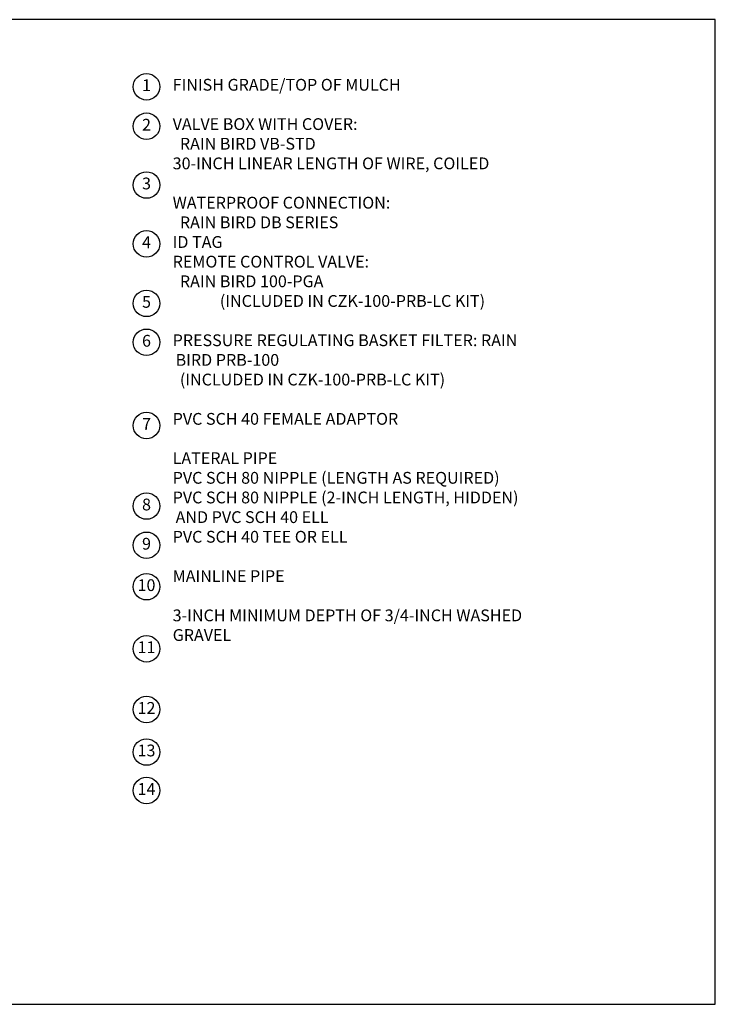
# Model space of a CAD drawing. Extents: x -12.1 to 4.3, y 0.7 to 11.1.
# Drawn here: x -3 to 4.3, y 0.7 to 11.1 of the extents above; entities that cross this region are included whole.
import ezdxf
from ezdxf.enums import TextEntityAlignment as Align

# ---------------------------------------------------------------- set-up
doc = ezdxf.new("R2010")
doc.units = 0
doc.header["$MEASUREMENT"] = 0
doc.layers.get('0').update_dxf_attribs({"linetype": 'CONTINUOUS'})
for name, color, linetype in [('image', 7, 'CONTINUOUS'), ('text_bubbles', 6, 'CONTINUOUS'), ('title', 4, 'CONTINUOUS')]:
    doc.layers.add(name, color=color, linetype=linetype)
doc.styles.add('L100', font='romans.shx', dxfattribs={"height": 0.1})
doc.styles.add('L200', font='ARIAL.TTF', dxfattribs={"height": 0.2})
doc.styles.add('L80', font='ROMANS', dxfattribs={"height": 0.08})
doc.styles.add('ROMANS', font='ROMANS.SHX')
doc.styles.add('WIDFlagNote', font='romans.shx')

# ---------------------------------------------------------------- blocks, each defined once
blk = doc.blocks.new('titleblock')
at = {"layer": 'image'}
blk.add_lwpolyline([(0, 0), (16.49, 0), (16.49, 10.44), (0, 10.44)], close=True, dxfattribs=at)
at = {"layer": 'title', "style": 'L200'}
for tag, p in [('TITLE1', (1.231, 1.344)), ('TITLE2', (1.231, 0.984)), ('TITLE3', (2.714, 0.593)), ('TITLE4', (2.714, 0.269))]:
    blk.add_attdef(tag, p, '', height=0.2, dxfattribs=at)
at = {"layer": 'title', "color": 7, "style": 'L80'}
blk.add_attdef('REVISED', text='', height=0.08, dxfattribs=at).set_placement((8.261, 0.97), align=Align.RIGHT)
at = {"layer": 'title', "style": 'L200'}
blk.add_attdef('D', text='', height=0.2, dxfattribs=at).set_placement((0.606, 0.884), align=Align.MIDDLE)
at = {"layer": 'title', "color": 7}
for tag, p, height, style in [('SCALE', (1.231, 0.701), 0.1, 'L100'), ('DWG-NAME', (0.264, 0.085), 0.08, 'L80')]:
    blk.add_attdef(tag, p, '', height=height, dxfattribs=dict(at, style=style))
blk = doc.blocks.new('WID_FlagNote')
blk.add_circle((0.007, -0.153), 0.563)
at = {"style": 'WIDFlagNote'}
blk.add_attdef('NO.', text='', height=0.5, dxfattribs=at).set_placement((0.007, -0.153), align=Align.MIDDLE)

msp = doc.modelspace()

# ---------------------------------------------------------------- block references
at = {"layer": 'text_bubbles', "xscale": 0.2499994999999977, "yscale": 0.2499994999999977, "zscale": 0.2499994999999975}
for p, values in [((-1.682, 10.445), {'NO.': '1'}), ((-1.682, 10.026), {'NO.': '2'}), ((-1.682, 9.403), {'NO.': '3'}), ((-1.682, 8.779), {'NO.': '4'}), ((-1.682, 8.148), {'NO.': '5'}), ((-1.682, 7.735), {'NO.': '6'}), ((-1.682, 6.853), {'NO.': '7'}), ((-1.682, 5.999), {'NO.': '8'}), ((-1.682, 5.583), {'NO.': '9'}), ((-1.682, 5.144), {'NO.': '10'}), ((-1.682, 4.486), {'NO.': '11'}), ((-1.682, 3.842), {'NO.': '12'}), ((-1.682, 3.391), {'NO.': '13'}), ((-1.682, 2.983), {'NO.': '14'})]:
    msp.add_blockref('WID_FlagNote', p, dxfattribs=at).add_auto_attribs(values)
at = {"layer": 'title'}
msp.add_blockref('titleblock', (-12.142, 0.678), dxfattribs=at)

# ---------------------------------------------------------------- texts
at = {"layer": 'text_bubbles', "insert": (-1.403, 10.49), "char_height": 0.125, "width": 3.96811, "attachment_point": 1, "style": 'ROMANS'}
msp.add_mtext('FINISH GRADE/TOP OF MULCH\\P\\PVALVE BOX WITH COVER: \\P  RAIN BIRD VB-STD\\P \\P\\pi-0.25,l0.25;30-INCH LINEAR LENGTH OF WIRE, COILED \\P\\PWATERPROOF CONNECTION: \\P  RAIN BIRD DB SERIES\\P \\P\\pi0,l0;ID TAG\\P \\P\\pi-0.25,l0.25;REMOTE CONTROL VALVE: \\P  RAIN BIRD 100-PGA\\P^I(INCLUDED IN CZK-100-PRB-LC KIT)\\P\\PPRESSURE REGULATING BASKET FILTER: RAIN BIRD PRB-100\\P  (INCLUDED IN CZK-100-PRB-LC KIT)\\P\\PPVC SCH 40 FEMALE ADAPTOR\\P\\PLATERAL PIPE\\P  \\PPVC SCH 80 NIPPLE (LENGTH AS REQUIRED)\\P \\PPVC SCH 80 NIPPLE (2-INCH LENGTH, HIDDEN) AND PVC SCH 40 ELL\\P \\P\\pi0,l0;PVC SCH 40 TEE OR ELL \\P\\PMAINLINE PIPE\\P\\P3-INCH MINIMUM DEPTH OF 3/4-INCH WASHED GRAVEL \\P\\P\\P\\P\\P', dxfattribs=at)

doc.saveas('drawing.dxf')
